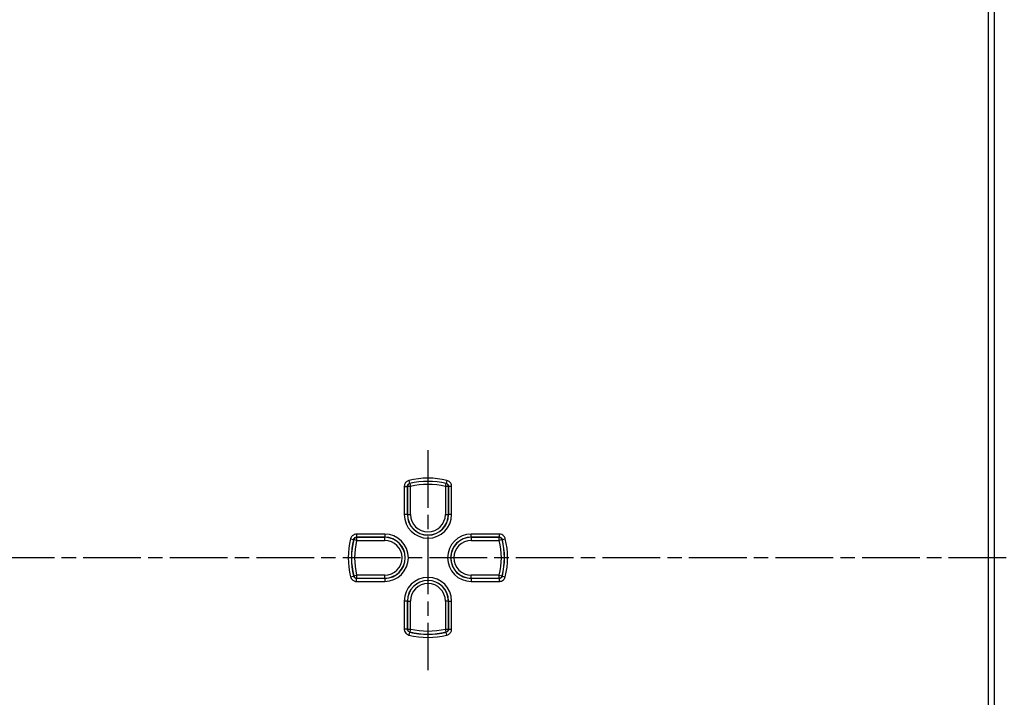
# Model space of a CAD drawing. Units: millimetres. Extents: x 1 to 1188, y 1 to 840.
# Drawn here: x 1039 to 1136, y 392 to 458 of the extents above; entities that cross this region are included whole.
import ezdxf

# ---------------------------------------------------------------- set-up
doc = ezdxf.new("R2010")
doc.units = ezdxf.units.MM
doc.linetypes.add('CHAIN', pattern=[0.3543, 0.2362, -0.0295, 0.0591, -0.0295])
doc.linetypes.add('DASH_DOT', pattern=[0.37, 0.24, -0.06, 0.01, -0.06])
doc.layers.add('Mittellinie (ISO)', color=1, linetype='DASH_DOT', lineweight=25)
doc.layers.add('Sichtbar schmal (ISO)', color=1, linetype='Continuous', lineweight=25)

msp = doc.modelspace()

# ---------------------------------------------------------------- linework, layer by layer
at = {"layer": 'Mittellinie (ISO)', "linetype": 'CHAIN', "ltscale": 23.990969}
for p, q in [((1079.3769178, 416.0315045), (1079.3769178, 394.3999391)), ((1144.685331, 405.4406454), (837.2602062, 405.4406454))]:
    msp.add_line(p, q, dxfattribs=at)
at = {"layer": 'Sichtbar schmal (ISO)'}
for p, q in [((1134.4056019, 498.814743), (1134.4056019, 312.0665477)), ((1135.0298316, 312.063824), (1135.0298316, 498.8174666)), ((1077.50876, 413.038986), (1077.5803425, 412.7478394)), ((1081.2450756, 413.038986), (1081.1734932, 412.7478394)), ((1077.0522904, 412.4566928), (1077.0522904, 409.6906454)), ((1077.0522904, 412.4566928), (1077.3521077, 412.4566928)), ((1077.3521077, 409.6906454), (1077.3521077, 412.4566928)), ((1077.6666244, 412.4451602), (1077.3668072, 412.4451602)), ((1077.3668072, 412.4451602), (1077.3668072, 409.6906454)), ((1077.5955073, 412.7364207), (1077.6666244, 412.4451602)), ((1077.6666244, 409.6906454), (1077.6666244, 412.4451602)), ((1081.0872112, 412.4451602), (1081.1583283, 412.7364207)), ((1081.3870284, 412.4451602), (1081.0872112, 412.4451602)), ((1081.0872112, 412.4451602), (1081.0872112, 409.6906454)), ((1081.3870284, 409.6906454), (1081.3870284, 412.4451602)), ((1081.401728, 412.4566928), (1081.401728, 409.6906454)), ((1081.7015452, 412.4566928), (1081.401728, 412.4566928)), ((1081.7015452, 409.6906454), (1081.7015452, 412.4566928)), ((1077.3521077, 409.6906454), (1077.0522904, 409.6906454)), ((1077.3521077, 409.6906454), (1077.3668072, 409.6906454)), ((1077.3668072, 409.6906454), (1077.6666244, 409.6906454)), ((1081.0872112, 409.6906454), (1081.3870284, 409.6906454)), ((1081.401728, 409.6906454), (1081.3870284, 409.6906454)), ((1081.7015452, 409.6906454), (1081.401728, 409.6906454)), ((1071.7785772, 407.3088032), (1072.0697238, 407.2372207)), ((1072.372403, 407.1509388), (1072.0811425, 407.2220559)), ((1075.1269178, 407.7652728), (1072.3608703, 407.7652728)), ((1072.3608703, 407.7652728), (1072.3608703, 407.4654555)), ((1072.3608703, 407.4654555), (1075.1269178, 407.4654555)), ((1072.372403, 407.450756), (1072.372403, 407.1509388)), ((1075.1269178, 407.450756), (1072.372403, 407.450756)), ((1075.1269178, 407.7652728), (1075.1269178, 407.4654555)), ((1075.1269178, 407.4654555), (1075.1269178, 407.450756)), ((1075.1269178, 407.1509388), (1075.1269178, 407.450756)), ((1086.3929653, 407.7652728), (1083.6269178, 407.7652728)), ((1083.6269178, 407.4654555), (1083.6269178, 407.7652728)), ((1083.6269178, 407.4654555), (1086.3929653, 407.4654555)), ((1083.6269178, 407.4654555), (1083.6269178, 407.450756)), ((1083.6269178, 407.450756), (1083.6269178, 407.1509388)), ((1086.3814326, 407.450756), (1083.6269178, 407.450756)), ((1086.3814326, 407.1509388), (1086.3814326, 407.450756)), ((1086.6726932, 407.2220559), (1086.3814326, 407.1509388)), ((1086.3929653, 407.4654555), (1086.3929653, 407.7652728)), ((1086.6841119, 407.2372207), (1086.9752584, 407.3088032)), ((1072.372403, 407.1509388), (1075.1269178, 407.1509388)), ((1083.6269178, 407.1509388), (1086.3814326, 407.1509388)), ((1071.7785772, 403.5724876), (1072.0697238, 403.64407)), ((1072.0811425, 403.6592349), (1072.372403, 403.730352)), ((1075.1269178, 403.4158352), (1072.3608703, 403.4158352)), ((1072.3608703, 403.116018), (1072.3608703, 403.4158352)), ((1075.1269178, 403.730352), (1072.372403, 403.730352)), ((1072.372403, 403.730352), (1072.372403, 403.4305348)), ((1072.372403, 403.4305348), (1075.1269178, 403.4305348)), ((1075.1269178, 403.4305348), (1075.1269178, 403.730352)), ((1075.1269178, 403.4158352), (1075.1269178, 403.4305348)), ((1075.1269178, 403.4158352), (1075.1269178, 403.116018)), ((1083.6269178, 403.4305348), (1083.6269178, 403.730352)), ((1086.3814326, 403.730352), (1083.6269178, 403.730352)), ((1083.6269178, 403.4305348), (1086.3814326, 403.4305348)), ((1083.6269178, 403.4158352), (1083.6269178, 403.4305348)), ((1083.6269178, 403.4158352), (1083.6269178, 403.116018)), ((1086.3929653, 403.4158352), (1083.6269178, 403.4158352)), ((1086.3814326, 403.4305348), (1086.3814326, 403.730352)), ((1086.3814326, 403.730352), (1086.6726932, 403.6592349)), ((1086.3929653, 403.116018), (1086.3929653, 403.4158352)), ((1086.6841119, 403.64407), (1086.9752584, 403.5724876)), ((1072.3608703, 403.116018), (1075.1269178, 403.116018)), ((1083.6269178, 403.116018), (1086.3929653, 403.116018)), ((1077.0522904, 401.1906454), (1077.0522904, 398.4245979)), ((1077.3521077, 401.1906454), (1077.0522904, 401.1906454)), ((1077.3521077, 398.4245979), (1077.3521077, 401.1906454)), ((1077.3521077, 401.1906454), (1077.3668072, 401.1906454)), ((1077.3668072, 401.1906454), (1077.6666244, 401.1906454)), ((1077.3668072, 401.1906454), (1077.3668072, 398.4361306)), ((1077.6666244, 398.4361306), (1077.6666244, 401.1906454)), ((1081.3870284, 401.1906454), (1081.0872112, 401.1906454)), ((1081.0872112, 401.1906454), (1081.0872112, 398.4361306)), ((1081.3870284, 398.4361306), (1081.3870284, 401.1906454)), ((1081.401728, 401.1906454), (1081.3870284, 401.1906454)), ((1081.401728, 401.1906454), (1081.401728, 398.4245979)), ((1081.401728, 401.1906454), (1081.7015452, 401.1906454)), ((1081.7015452, 398.4245979), (1081.7015452, 401.1906454)), ((1077.3521077, 398.4245979), (1077.0522904, 398.4245979)), ((1077.3668072, 398.4361306), (1077.6666244, 398.4361306)), ((1077.5803425, 398.1334513), (1077.50876, 397.8423048)), ((1077.6666244, 398.4361306), (1077.5955073, 398.14487)), ((1081.1583283, 398.14487), (1081.0872112, 398.4361306)), ((1081.0872112, 398.4361306), (1081.3870284, 398.4361306)), ((1081.2450756, 397.8423048), (1081.1734932, 398.1334513)), ((1081.401728, 398.4245979), (1081.7015452, 398.4245979))]:
    msp.add_line(p, q, dxfattribs=at)
for centre, radius, start, end in [((1079.3769178, 405.4406454), 7.8246274, 76.187012805, 103.812987195), ((1079.3769178, 405.4406454), 7.5248102, 76.187012805, 103.812987195), ((1079.3769178, 405.4406454), 7.5101106, 76.278562825, 103.721437175), ((1079.3769178, 405.4406454), 7.2102934, 76.278562825, 103.721437175), ((1079.3769178, 409.6906454), 2.3246274, 180, 0), ((1079.3769178, 409.6906454), 2.0248102, 180, 0), ((1079.3769178, 409.6906454), 2.0101106, 180, 0), ((1079.3769178, 409.6906454), 1.7102934, 180, 0), ((1079.3769178, 405.4406454), 7.8246274, 166.187012805, 193.812987195), ((1079.3769178, 405.4406454), 7.5248102, 166.187012805, 193.812987195), ((1079.3769178, 405.4406454), 7.5101106, 166.278562825, 193.721437175), ((1075.1269178, 405.4406454), 2.3246274, 270, 90), ((1075.1269178, 405.4406454), 2.0248102, 270, 90), ((1075.1269178, 405.4406454), 2.0101106, 270, 90), ((1083.6269178, 405.4406454), 2.3246274, 90, 270), ((1083.6269178, 405.4406454), 2.0248102, 90, 270), ((1083.6269178, 405.4406454), 2.0101106, 90, 270), ((1079.3769178, 405.4406454), 7.5101106, 346.278562825, 13.721437175), ((1079.3769178, 405.4406454), 7.5248102, 346.187012805, 13.812987195), ((1079.3769178, 405.4406454), 7.8246274, 346.187012805, 13.812987195), ((1079.3769178, 405.4406454), 7.2102934, 166.278562825, 193.721437175), ((1075.1269178, 405.4406454), 1.7102934, 270, 90), ((1083.6269178, 405.4406454), 1.7102934, 90, 270), ((1079.3769178, 405.4406454), 7.2102934, 346.278562825, 13.721437175), ((1079.3769178, 401.1906454), 2.3246274, 0, 180), ((1079.3769178, 401.1906454), 2.0248102, 0, 180), ((1079.3769178, 401.1906454), 2.0101106, 0, 180), ((1079.3769178, 401.1906454), 1.7102934, 0, 180), ((1079.3769178, 405.4406454), 7.8246274, 256.187012805, 283.812987195), ((1079.3769178, 405.4406454), 7.5248102, 256.187012805, 283.812987195), ((1079.3769178, 405.4406454), 7.5101106, 256.278562825, 283.721437175), ((1079.3769178, 405.4406454), 7.2102934, 256.278562825, 283.721437175)]:
    msp.add_arc(centre, radius, start, end, dxfattribs=at)
for centre, major_axis, end_param in [((1077.6666244, 412.4451602), (-0.1852726, -0.2359535), 5.3775667777), ((1081.0872112, 412.4451602), (-0.1852726, 0.2359535), 5.3775667777), ((1072.372403, 407.1509388), (-0.2359535, -0.1852726), 5.3775667777), ((1086.3814326, 407.1509388), (-0.2359535, 0.1852726), 5.3775667777), ((1072.372403, 403.730352), (0.2359535, -0.1852726), 5.3775667778), ((1086.3814326, 403.730352), (0.2359535, 0.1852726), 5.3775667778), ((1077.6666244, 398.4361306), (0.1852726, -0.2359535), 5.3775667778), ((1081.0872112, 398.4361306), (0.1852726, 0.2359535), 5.3775667778)]:
    msp.add_ellipse(centre, major_axis=major_axis, ratio=0.9990157949, start_param=4.047211183, end_param=end_param, dxfattribs=at)
for points, knots in [([(1077.50876, 413.038986), (1077.4020718, 413.0127552), (1077.3029165, 412.9565419), (1077.1581583, 412.8102423), (1077.1074139, 412.7255851), (1077.0613474, 412.5766257), (1077.0522904, 412.5166593), (1077.0522904, 412.4566928)], [0, 0, 0, 0, 0.032959647911, 0.032959647911, 0.0617435537, 0.0617435537, 0.079733494819, 0.079733494819, 0.079733494819, 0.079733494819]), ([(1081.7015452, 412.4566928), (1081.7015452, 412.5665583), (1081.6706312, 412.6762672), (1081.5631242, 412.8517686), (1081.4930306, 412.9212577), (1081.3593776, 413.0015566), (1081.3033079, 413.0246688), (1081.2450756, 413.038986)], [0, 0, 0, 0, 0.032959635669, 0.032959635669, 0.061743549085, 0.061743549085, 0.079733494971, 0.079733494971, 0.079733494971, 0.079733494971]), ([(1077.3521077, 412.4566928), (1077.352079, 412.4866985), (1077.3565844, 412.5166998), (1077.3795747, 412.5912132), (1077.4049374, 412.6335493), (1077.4773348, 412.7066847), (1077.526946, 412.7347651), (1077.5803425, 412.7478394)], [-0.079733494819, -0.079733494819, -0.079733494819, -0.079733494819, -0.0617435537, -0.0617435537, -0.032959647911, -0.032959647911, 0, 0, 0, 0]), ([(1077.3521077, 412.4566928), (1077.3545482, 412.4547796), (1077.3569888, 412.4528657), (1077.3594294, 412.4509509), (1077.3618886, 412.4490214), (1077.3643479, 412.4470912), (1077.3668072, 412.4451602)], [0.059010970785, 0.059010970785, 0.059010970785, 0.059010970785, 0.079998233281, 0.079998233281, 0.079998233281, 0.101146384509, 0.101146384509, 0.101146384509, 0.101146384509]), ([(1077.5955073, 412.7364207), (1077.59297, 412.7383327), (1077.5904328, 412.7402439), (1077.5878957, 412.7421543), (1077.5853779, 412.7440501), (1077.5828601, 412.7459452), (1077.5803425, 412.7478394)], [-0.101146384509, -0.101146384509, -0.101146384509, -0.101146384509, -0.079998233281, -0.079998233281, -0.079998233281, -0.059010970785, -0.059010970785, -0.059010970785, -0.059010970785]), ([(1081.1734932, 412.7478394), (1081.1709637, 412.7459363), (1081.1684342, 412.7440324), (1081.1659047, 412.7421277), (1081.1633793, 412.7402262), (1081.1608538, 412.7383239), (1081.1583283, 412.7364207)], [0.059059157304, 0.059059157304, 0.059059157304, 0.059059157304, 0.080144424285, 0.080144424285, 0.080144424285, 0.101194571027, 0.101194571027, 0.101194571027, 0.101194571027]), ([(1081.1734932, 412.7478394), (1081.2026379, 412.7407033), (1081.2306959, 412.7291653), (1081.2975654, 412.6890495), (1081.3326217, 412.6543124), (1081.3863569, 412.5665474), (1081.4017804, 412.5116667), (1081.401728, 412.4566928)], [-0.079733494971, -0.079733494971, -0.079733494971, -0.079733494971, -0.061743549085, -0.061743549085, -0.032959635669, -0.032959635669, 0, 0, 0, 0]), ([(1081.3870284, 412.4451602), (1081.3894763, 412.4470822), (1081.3919242, 412.4490035), (1081.3943721, 412.4509241), (1081.396824, 412.4528478), (1081.399276, 412.4547707), (1081.401728, 412.4566928)], [-0.101194571027, -0.101194571027, -0.101194571027, -0.101194571027, -0.080144424285, -0.080144424285, -0.080144424285, -0.059059157304, -0.059059157304, -0.059059157304, -0.059059157304]), ([(1072.3608703, 407.7652728), (1072.2510049, 407.7652728), (1072.141296, 407.7343588), (1071.9657946, 407.6268518), (1071.8963055, 407.5567582), (1071.8160066, 407.4231052), (1071.7928944, 407.3670354), (1071.7785772, 407.3088032)], [0, 0, 0, 0, 0.032959635669, 0.032959635669, 0.061743549085, 0.061743549085, 0.079733494971, 0.079733494971, 0.079733494971, 0.079733494971]), ([(1072.0697238, 407.2372207), (1072.0768599, 407.2663655), (1072.0883979, 407.2944235), (1072.1285137, 407.361293), (1072.1632508, 407.3963493), (1072.2510158, 407.4500845), (1072.3058965, 407.465508), (1072.3608703, 407.4654555)], [-0.079733494971, -0.079733494971, -0.079733494971, -0.079733494971, -0.061743549085, -0.061743549085, -0.032959635669, -0.032959635669, 0, 0, 0, 0]), ([(1072.0697238, 407.2372207), (1072.0716271, 407.234691), (1072.0735312, 407.2321613), (1072.0754361, 407.2296314), (1072.0773374, 407.2271063), (1072.0792395, 407.2245811), (1072.0811425, 407.2220559)], [0.058988511875, 0.058988511875, 0.058988511875, 0.058988511875, 0.080076089296, 0.080076089296, 0.080076089296, 0.101123925598, 0.101123925598, 0.101123925598, 0.101123925598]), ([(1072.372403, 407.450756), (1072.3704812, 407.4532036), (1072.3685601, 407.4556512), (1072.3666398, 407.4580988), (1072.3647158, 407.4605511), (1072.3627927, 407.4630033), (1072.3608703, 407.4654555)], [-0.101123925598, -0.101123925598, -0.101123925598, -0.101123925598, -0.080076089296, -0.080076089296, -0.080076089296, -0.058988511875, -0.058988511875, -0.058988511875, -0.058988511875]), ([(1086.3929653, 407.4654555), (1086.3910521, 407.463015), (1086.3891381, 407.4605744), (1086.3872233, 407.4581338), (1086.3852939, 407.4556746), (1086.3833636, 407.4532153), (1086.3814326, 407.450756)], [0.059010970785, 0.059010970785, 0.059010970785, 0.059010970785, 0.07999823328, 0.07999823328, 0.07999823328, 0.101146384509, 0.101146384509, 0.101146384509, 0.101146384509]), ([(1086.9752584, 407.3088032), (1086.9659569, 407.3466351), (1086.9529592, 407.3835597), (1086.9101863, 407.4753879), (1086.8749915, 407.5277461), (1086.7774914, 407.6328673), (1086.7101965, 407.6809293), (1086.5598305, 407.747615), (1086.4764174, 407.7652728), (1086.3929653, 407.7652728)], [0, 0, 0, 0, 0.011687579084, 0.011687579084, 0.030387705619, 0.030387705619, 0.054697870114, 0.054697870114, 0.079733494971, 0.079733494971, 0.079733494971, 0.079733494971]), ([(1086.3929653, 407.4654555), (1086.4347225, 407.4654954), (1086.4764519, 407.4566955), (1086.5516593, 407.4233838), (1086.5853089, 407.3993557), (1086.6340453, 407.3467776), (1086.6516309, 407.3205834), (1086.6729896, 407.2746338), (1086.6794757, 407.2561553), (1086.6841119, 407.2372207)], [-0.079733494971, -0.079733494971, -0.079733494971, -0.079733494971, -0.054697870114, -0.054697870114, -0.030387705619, -0.030387705619, -0.011687579084, -0.011687579084, 0, 0, 0, 0]), ([(1086.6726932, 407.2220559), (1086.6746052, 407.2245932), (1086.6765163, 407.2271304), (1086.6784267, 407.2296675), (1086.6803226, 407.2321853), (1086.6822176, 407.2347031), (1086.6841119, 407.2372207)], [-0.101146384509, -0.101146384509, -0.101146384509, -0.101146384509, -0.07999823328, -0.07999823328, -0.07999823328, -0.059010970785, -0.059010970785, -0.059010970785, -0.059010970785]), ([(1071.7785772, 403.5724876), (1071.8048079, 403.4657994), (1071.8610213, 403.3666441), (1072.0073209, 403.2218859), (1072.0919781, 403.1711415), (1072.2409375, 403.1250749), (1072.3009039, 403.116018), (1072.3608703, 403.116018)], [0, 0, 0, 0, 0.032959647911, 0.032959647911, 0.0617435537, 0.0617435537, 0.079733494819, 0.079733494819, 0.079733494819, 0.079733494819]), ([(1072.0811425, 403.6592349), (1072.0792305, 403.6566977), (1072.0773194, 403.6541606), (1072.0754091, 403.6516236), (1072.0735132, 403.6491057), (1072.0716181, 403.6465878), (1072.0697238, 403.64407)], [-0.101214951794, -0.101214951794, -0.101214951794, -0.101214951794, -0.080067738996, -0.080067738996, -0.080067738996, -0.059079538071, -0.059079538071, -0.059079538071, -0.059079538071]), ([(1072.3608703, 403.4158352), (1072.3308647, 403.4158066), (1072.3008634, 403.420312), (1072.22635, 403.4433023), (1072.1840139, 403.4686649), (1072.1108785, 403.5410624), (1072.0827981, 403.5906735), (1072.0697238, 403.64407)], [-0.079733494819, -0.079733494819, -0.079733494819, -0.079733494819, -0.0617435537, -0.0617435537, -0.032959647911, -0.032959647911, 0, 0, 0, 0]), ([(1072.3608703, 403.4158352), (1072.3627836, 403.4182759), (1072.3646977, 403.4207166), (1072.3666126, 403.4231573), (1072.3685419, 403.4256164), (1072.3704721, 403.4280756), (1072.372403, 403.4305348)], [0.059079538071, 0.059079538071, 0.059079538071, 0.059079538071, 0.080067738996, 0.080067738996, 0.080067738996, 0.101214951794, 0.101214951794, 0.101214951794, 0.101214951794]), ([(1086.3814326, 403.4305348), (1086.3833547, 403.4280869), (1086.385276, 403.425639), (1086.3871965, 403.4231911), (1086.3891202, 403.4207392), (1086.3910431, 403.4182872), (1086.3929653, 403.4158352)], [-0.101194571029, -0.101194571029, -0.101194571029, -0.101194571029, -0.080144424285, -0.080144424285, -0.080144424285, -0.059059157306, -0.059059157306, -0.059059157306, -0.059059157306]), ([(1086.6841119, 403.64407), (1086.6741812, 403.6035124), (1086.6556738, 403.5650922), (1086.6053709, 403.500013), (1086.5740035, 403.4730724), (1086.5113092, 403.4382975), (1086.4816735, 403.4274741), (1086.4319525, 403.4177034), (1086.4124595, 403.4158167), (1086.3929653, 403.4158352)], [-0.079733494819, -0.079733494819, -0.079733494819, -0.079733494819, -0.054698790415, -0.054698790415, -0.030388216897, -0.030388216897, -0.01168777573, -0.01168777573, 0, 0, 0, 0]), ([(1086.3929653, 403.116018), (1086.4319245, 403.116018), (1086.4708852, 403.1198241), (1086.5702715, 403.1394364), (1086.6295193, 403.1611134), (1086.7548804, 403.230698), (1086.8176198, 403.2845734), (1086.9182744, 403.4146696), (1086.9553347, 403.4914519), (1086.9752584, 403.5724876)], [0, 0, 0, 0, 0.01168777573, 0.01168777573, 0.030388216897, 0.030388216897, 0.054698790415, 0.054698790415, 0.079733494819, 0.079733494819, 0.079733494819, 0.079733494819]), ([(1086.6841119, 403.64407), (1086.6822088, 403.6465995), (1086.6803049, 403.649129), (1086.6784002, 403.6516585), (1086.6764986, 403.6541839), (1086.6745963, 403.6567094), (1086.6726932, 403.6592349)], [0.059059157306, 0.059059157306, 0.059059157306, 0.059059157306, 0.080144424285, 0.080144424285, 0.080144424285, 0.101194571029, 0.101194571029, 0.101194571029, 0.101194571029]), ([(1077.0522904, 398.4245979), (1077.0522904, 398.3856387), (1077.0560965, 398.346678), (1077.0757088, 398.2472917), (1077.0973858, 398.1880439), (1077.1669704, 398.0626827), (1077.2208458, 397.9999434), (1077.350942, 397.8992888), (1077.4277243, 397.8622285), (1077.50876, 397.8423048)], [0, 0, 0, 0, 0.01168777573, 0.01168777573, 0.030388216897, 0.030388216897, 0.054698790415, 0.054698790415, 0.079733494819, 0.079733494819, 0.079733494819, 0.079733494819]), ([(1077.5803425, 398.1334513), (1077.5397848, 398.143382), (1077.5013646, 398.1618894), (1077.4362854, 398.2121923), (1077.4093448, 398.2435597), (1077.37457, 398.306254), (1077.3637465, 398.3358897), (1077.3539758, 398.3856107), (1077.3520891, 398.4051037), (1077.3521077, 398.4245979)], [-0.079733494819, -0.079733494819, -0.079733494819, -0.079733494819, -0.054698790415, -0.054698790415, -0.030388216897, -0.030388216897, -0.01168777573, -0.01168777573, 0, 0, 0, 0]), ([(1077.3668072, 398.4361306), (1077.3643593, 398.4342085), (1077.3619114, 398.4322872), (1077.3594636, 398.4303667), (1077.3570116, 398.428443), (1077.3545596, 398.4265201), (1077.3521077, 398.4245979)], [-0.101194571029, -0.101194571029, -0.101194571029, -0.101194571029, -0.080144424285, -0.080144424285, -0.080144424285, -0.059059157305, -0.059059157305, -0.059059157305, -0.059059157305]), ([(1077.5803425, 398.1334513), (1077.5828719, 398.1353544), (1077.5854014, 398.1372583), (1077.587931, 398.139163), (1077.5904563, 398.1410646), (1077.5929818, 398.1429669), (1077.5955073, 398.14487)], [0.059059157305, 0.059059157305, 0.059059157305, 0.059059157305, 0.080144424285, 0.080144424285, 0.080144424285, 0.101194571029, 0.101194571029, 0.101194571029, 0.101194571029]), ([(1081.1583283, 398.14487), (1081.1608656, 398.142958), (1081.1634028, 398.1410469), (1081.1659399, 398.1391365), (1081.1684577, 398.1372406), (1081.1709755, 398.1353456), (1081.1734932, 398.1334513)], [-0.101146384509, -0.101146384509, -0.101146384509, -0.101146384509, -0.079998233281, -0.079998233281, -0.079998233281, -0.059010970785, -0.059010970785, -0.059010970785, -0.059010970785]), ([(1081.401728, 398.4245979), (1081.4017566, 398.3945923), (1081.3972512, 398.364591), (1081.3742609, 398.2900776), (1081.3488982, 398.2477415), (1081.2765008, 398.1746061), (1081.2268897, 398.1465256), (1081.1734932, 398.1334513)], [-0.079733494819, -0.079733494819, -0.079733494819, -0.079733494819, -0.0617435537, -0.0617435537, -0.032959647911, -0.032959647911, 0, 0, 0, 0]), ([(1081.2450756, 397.8423048), (1081.3517638, 397.8685355), (1081.4509191, 397.9247489), (1081.5956773, 398.0710485), (1081.6464217, 398.1557057), (1081.6924883, 398.3046651), (1081.7015452, 398.3646315), (1081.7015452, 398.4245979)], [0, 0, 0, 0, 0.032959647911, 0.032959647911, 0.0617435537, 0.0617435537, 0.079733494819, 0.079733494819, 0.079733494819, 0.079733494819]), ([(1081.401728, 398.4245979), (1081.3992874, 398.4265111), (1081.3968468, 398.4284251), (1081.3944063, 398.4303399), (1081.391947, 398.4322693), (1081.3894877, 398.4341996), (1081.3870284, 398.4361306)], [0.059010970785, 0.059010970785, 0.059010970785, 0.059010970785, 0.079998233281, 0.079998233281, 0.079998233281, 0.101146384509, 0.101146384509, 0.101146384509, 0.101146384509])]:
    msp.add_open_spline(points, degree=3, knots=knots, dxfattribs=at)

doc.saveas('drawing.dxf')
